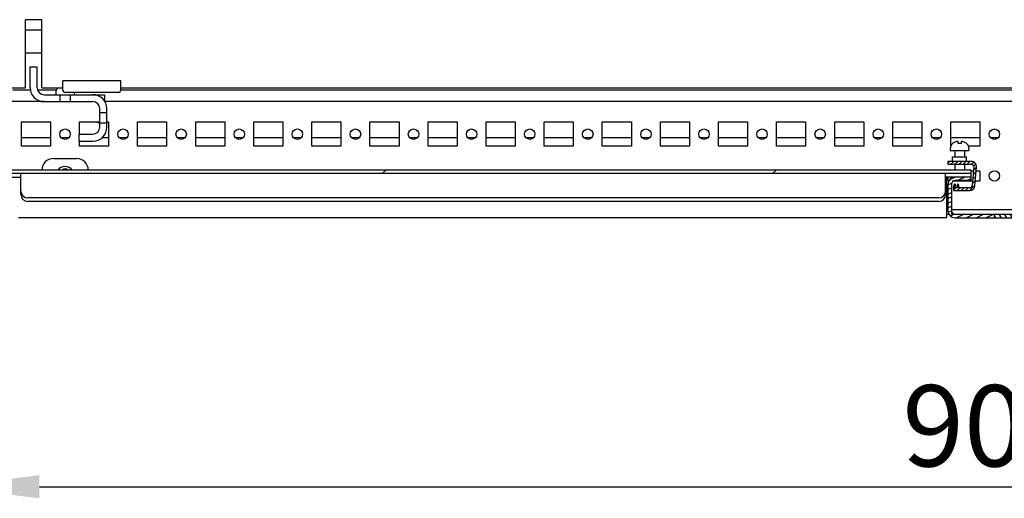
# Model space of a CAD drawing. Units: millimetres. Extents: x 0 to 594, y 0 to 420.
# Drawn here: x 342 to 385, y 92 to 112 of the extents above; entities that cross this region are included whole.
import ezdxf

# ---------------------------------------------------------------- set-up
doc = ezdxf.new("R2010")
doc.units = ezdxf.units.MM
doc.header["$LTSCALE"] = 32.67
doc.header["$PDMODE"] = 3
doc.header["$PDSIZE"] = 1
doc.layers.get('0').update_dxf_attribs({"linetype": 'CONTINUOUS'})
doc.layers.get('Defpoints').update_dxf_attribs({"linetype": 'CONTINUOUS'})
for name, color, linetype in [('02___PRT_ALL_AXES', 7, 'CONTINUOUS'), ('07__ASM_ALL_ANNOTATION', 7, 'CONTINUOUS'), ('ALL_FEATURES', 7, 'CONTINUOUS')]:
    doc.layers.add(name, color=color, linetype=linetype)
doc.styles.get("Standard").update_dxf_attribs({"font": 'gost.ttf'})
doc.dimstyles.new('DIMSTYLE_2', dxfattribs={"dimtxt": 3.5, "dimasz": 4, "dimexe": 0.5, "dimexo": 0, "dimgap": 0.875, "dimtad": 1, "dimdec": 3, "dimlfac": 10, "dimtxsty": 'STANDARD', "dimblk": '_FILLED', "dimblk1": '_FILLED', "dimblk2": '_FILLED', "dimcen": 0.09, "dimadec": 0, "dimazin": 0, "dimtp": 0.8, "dimtm": 0.8, "dimtfac": 1, "dimtdec": 3, "dimtofl": 0, "dimtmove": 0, "dimatfit": 3, "dimldrblk": '_FILLED', "dimfxl": 1, "dimtolj": 1, "dimarcsym": 0})
pattern_1 = [(45, (0, 0), (-8.40043, 8.40043), [])]

# ---------------------------------------------------------------- blocks, each defined once
blk = doc.blocks.new('_FILLED')
at = {"color": 0, "linetype": 'ByBlock'}
blk.add_solid([(0, 0), (-1, 0.125), (-1, -0.125)], dxfattribs=at)
blk = doc.blocks.new('*D9')
at = {"layer": '07__ASM_ALL_ANNOTATION', "color": 0, "linetype": 'Continuous', "lineweight": -2}
for p, q in [((339.083, 109.823), (339.083, 91.834)), ((429.283, 109.823), (429.283, 91.834)), ((343.083, 92.334), (425.283, 92.334))]:
    blk.add_line(p, q, dxfattribs=at)
at = {"layer": 'Defpoints', "color": 0, "linetype": 'Continuous'}
for p in [(339.083, 109.823), (429.283, 109.823), (429.283, 92.334)]:
    blk.add_point(p, dxfattribs=at)
at = {"layer": '07__ASM_ALL_ANNOTATION', "color": 0, "linetype": 'Continuous', "lineweight": -2, "xscale": 4, "yscale": 4, "zscale": 4, "rotation": 180}
blk.add_blockref('_FILLED', (339.083, 92.334), dxfattribs=at)
at = {"layer": '07__ASM_ALL_ANNOTATION', "color": 0, "linetype": 'Continuous', "lineweight": -2, "xscale": 4, "yscale": 4, "zscale": 4}
blk.add_blockref('_FILLED', (429.283, 92.334), dxfattribs=at)
at = {"layer": '07__ASM_ALL_ANNOTATION', "color": 0, "linetype": 'Continuous', "insert": (384.196, 96.709), "char_height": 3.5, "attachment_point": 2}
blk.add_mtext('\\A1;902', dxfattribs=at)

msp = doc.modelspace()

# ---------------------------------------------------------------- hatches: boundary and pattern name
at = {"linetype": 'Continuous'}
h = msp.add_hatch(dxfattribs=at)
h.set_pattern_fill('DEFAULT__8', scale=11.88, angle=45, style=0, pattern_type=0)
h.set_pattern_definition(pattern_1)
edge = h.paths.add_edge_path()
edge.add_line((383.18348, 105.97312), (341.18348, 105.97312))
edge.add_line((383.18348, 105.82312), (383.18348, 105.97312))
edge.add_line((383.18348, 105.82312), (341.18348, 105.82312))
edge.add_line((341.18348, 105.82312), (341.18348, 105.97312))
h = msp.add_hatch(dxfattribs=at)
h.set_pattern_fill('DEFAULT__19', scale=0.12403, angle=45, style=0, pattern_type=0)
h.set_pattern_definition([(45, (0, 0), (-0.08770217, 0.08770217), [])])
edge = h.paths.add_edge_path()
edge.add_line((383.19339, 106.34312), (382.18348, 106.34312))
edge.add_spline(control_points=[(383.19339, 106.34312), (383.33136, 106.34312), (383.42458, 106.2414), (383.41255, 106.10395)], knot_values=[0, 0, 0, 0, 1, 1, 1, 1], weights=[1, 0.78372681, 0.78372681, 1], degree=3, periodic=0)
edge.add_line((383.34169, 105.29395), (383.41255, 106.10395))
edge.add_spline(control_points=[(383.34169, 105.29395), (383.33122, 105.17428), (383.24265, 105.09312), (383.12252, 105.09312)], knot_values=[0, 0, 0, 0, 1, 1, 1, 1], weights=[1, 0.82485156, 0.82485156, 1], degree=3, periodic=0)
edge.add_line((382.42412, 105.09312), (383.12252, 105.09312))
edge.add_line((382.42412, 105.21312), (382.42412, 105.09312))
edge.add_line((383.12252, 105.21312), (382.42412, 105.21312))
edge.add_spline(control_points=[(383.12252, 105.21312), (383.17713, 105.21312), (383.21739, 105.25001), (383.22214, 105.30441)], knot_values=[0, 0, 0, 0, 1, 1, 1, 1], weights=[1, 0.82485156, 0.82485156, 1], degree=3, periodic=0)
edge.add_line((383.29301, 106.11441), (383.22214, 105.30441))
edge.add_spline(control_points=[(383.29301, 106.11441), (383.29848, 106.17688), (383.25611, 106.22312), (383.19339, 106.22312)], knot_values=[0, 0, 0, 0, 1, 1, 1, 1], weights=[1, 0.78372681, 0.78372681, 1], degree=3, periodic=0)
edge.add_line((382.18348, 106.22312), (383.19339, 106.22312))
edge.add_line((382.18348, 106.34312), (382.18348, 106.22312))
h = msp.add_hatch(dxfattribs=at)
h.set_pattern_fill('DEFAULT__15', scale=11.88, angle=45, style=0, pattern_type=0)
h.set_pattern_definition(pattern_1)
edge = h.paths.add_edge_path()
edge.add_line((336.08348, 104.07312), (342.03348, 104.07312))
edge.add_spline(control_points=[(335.68348, 104.47312), (335.68348, 104.23881), (335.84916, 104.07312), (336.08348, 104.07312)], knot_values=[0, 0, 0, 0, 1, 1, 1, 1], weights=[1, 0.80473785, 0.80473785, 1], degree=3, periodic=0)
edge.add_line((335.68348, 104.47312), (335.68348, 105.87312))
edge.add_line((335.88348, 105.87312), (335.68348, 105.87312))
edge.add_line((335.88348, 104.47312), (335.88348, 105.87312))
edge.add_spline(control_points=[(335.88348, 104.47312), (335.88348, 104.35597), (335.96632, 104.27312), (336.08348, 104.27312)], knot_values=[0, 0, 0, 0, 1, 1, 1, 1], weights=[1, 0.80473785, 0.80473785, 1], degree=3, periodic=0)
edge.add_line((336.08348, 104.27312), (342.03348, 104.27312))
edge.add_line((342.03348, 104.27312), (342.03348, 104.07312))
edge = h.paths.add_edge_path()
edge.add_line((382.33348, 104.07312), (386.03348, 104.07312))
edge.add_line((382.33348, 104.27312), (382.33348, 104.07312))
edge.add_line((382.33348, 104.27312), (386.03348, 104.27312))
edge.add_line((386.03348, 104.27312), (386.03348, 104.07312))
edge = h.paths.add_edge_path()
edge.add_line((432.68348, 104.47312), (432.68348, 105.87312))
edge.add_spline(control_points=[(432.68348, 104.47312), (432.68348, 104.23881), (432.51779, 104.07312), (432.28348, 104.07312)], knot_values=[0, 0, 0, 0, 1, 1, 1, 1], weights=[1, 0.80473785, 0.80473785, 1], degree=3, periodic=0)
edge.add_line((432.28348, 104.07312), (426.33348, 104.07312))
edge.add_line((426.33348, 104.27312), (426.33348, 104.07312))
edge.add_line((432.28348, 104.27312), (426.33348, 104.27312))
edge.add_spline(control_points=[(432.48348, 104.47312), (432.48348, 104.35597), (432.40064, 104.27312), (432.28348, 104.27312)], knot_values=[0, 0, 0, 0, 1, 1, 1, 1], weights=[1, 0.80473785, 0.80473785, 1], degree=3, periodic=0)
edge.add_line((432.48348, 104.47312), (432.48348, 105.87312))
edge.add_line((432.48348, 105.87312), (432.68348, 105.87312))
h = msp.add_hatch(dxfattribs=at)
h.set_pattern_fill('DEFAULT__24', scale=0.179476, angle=205, style=0, pattern_type=0)
h.set_pattern_definition([(205, (0, 0), (0.07584985, -0.16266054), [])])
edge = h.paths.add_edge_path()
edge.add_line((382.48348, 103.92312), (384.18348, 103.92312))
edge.add_spline(control_points=[(382.48348, 103.92312), (382.30774, 103.92312), (382.18348, 104.04739), (382.18348, 104.22312)], knot_values=[0, 0, 0, 0, 1, 1, 1, 1], weights=[1, 0.80473785, 0.80473785, 1], degree=3, periodic=0)
edge.add_line((382.18348, 105.37312), (382.18348, 104.22312))
edge.add_spline(control_points=[(382.18348, 105.37312), (382.18348, 105.54886), (382.30774, 105.67312), (382.48348, 105.67312)], knot_values=[0, 0, 0, 0, 1, 1, 1, 1], weights=[1, 0.80473785, 0.80473785, 1], degree=3, periodic=0)
edge.add_line((383.18348, 105.67312), (382.48348, 105.67312))
edge.add_line((383.18348, 105.67312), (383.18348, 105.52312))
edge.add_line((383.18348, 105.52312), (382.48348, 105.52312))
edge.add_spline(control_points=[(382.33348, 105.37312), (382.33348, 105.46099), (382.39561, 105.52312), (382.48348, 105.52312)], knot_values=[0, 0, 0, 0, 1, 1, 1, 1], weights=[1, 0.80473785, 0.80473785, 1], degree=3, periodic=0)
edge.add_line((382.33348, 105.37312), (382.33348, 104.22312))
edge.add_spline(control_points=[(382.48348, 104.07312), (382.39561, 104.07312), (382.33348, 104.13525), (382.33348, 104.22312)], knot_values=[0, 0, 0, 0, 1, 1, 1, 1], weights=[1, 0.80473785, 0.80473785, 1], degree=3, periodic=0)
edge.add_line((382.48348, 104.07312), (384.18348, 104.07312))
edge.add_line((384.18348, 103.92312), (384.18348, 104.07312))
h = msp.add_hatch(dxfattribs=at)
h.set_pattern_fill('DEFAULT__23', scale=0.194173, angle=125, style=0, pattern_type=0)
h.set_pattern_definition([(125, (0, 0), (-0.15905754, -0.11137329), [])])
edge = h.paths.add_edge_path()
edge.add_line((385.88348, 103.92312), (384.18348, 103.92312))
edge.add_line((384.18348, 103.92312), (384.18348, 104.07312))
edge.add_line((385.88348, 104.07312), (384.18348, 104.07312))
edge.add_spline(control_points=[(385.88348, 104.07312), (385.97135, 104.07312), (386.03348, 104.13525), (386.03348, 104.22312)], knot_values=[0, 0, 0, 0, 1, 1, 1, 1], weights=[1, 0.80473785, 0.80473785, 1], degree=3, periodic=0)
edge.add_line((386.03348, 105.37312), (386.03348, 104.22312))
edge.add_spline(control_points=[(386.03348, 105.37312), (386.03348, 105.46099), (385.97135, 105.52312), (385.88348, 105.52312)], knot_values=[0, 0, 0, 0, 1, 1, 1, 1], weights=[1, 0.80473785, 0.80473785, 1], degree=3, periodic=0)
edge.add_line((385.18348, 105.52312), (385.88348, 105.52312))
edge.add_line((385.18348, 105.67312), (385.18348, 105.52312))
edge.add_line((385.18348, 105.67312), (385.88348, 105.67312))
edge.add_spline(control_points=[(386.18348, 105.37312), (386.18348, 105.54886), (386.05921, 105.67312), (385.88348, 105.67312)], knot_values=[0, 0, 0, 0, 1, 1, 1, 1], weights=[1, 0.80473785, 0.80473785, 1], degree=3, periodic=0)
edge.add_line((386.18348, 105.37312), (386.18348, 104.22312))
edge.add_spline(control_points=[(385.88348, 103.92312), (386.05921, 103.92312), (386.18348, 104.04739), (386.18348, 104.22312)], knot_values=[0, 0, 0, 0, 1, 1, 1, 1], weights=[1, 0.80473785, 0.80473785, 1], degree=3, periodic=0)

# ---------------------------------------------------------------- linework, layer by layer
at = {"color": 7, "linetype": 'Continuous'}
for p, q in [((343.18348, 112.45464), (342.48348, 112.45464)), ((342.48348, 109.52312), (342.48348, 112.45464)), ((343.18348, 109.52312), (343.18348, 112.45464)), ((342.48348, 112.02312), (343.18348, 112.02312)), ((342.48348, 111.02312), (343.18348, 111.02312)), ((342.68348, 110.42312), (342.98348, 110.42312)), ((342.68348, 109.52312), (342.68348, 110.42312)), ((342.98348, 109.52312), (342.98348, 110.42312)), ((346.58348, 109.82312), (344.08348, 109.82312)), ((344.08348, 109.57862), (344.08348, 109.82312)), ((346.58348, 109.57862), (346.58348, 109.82312)), ((341.68348, 109.52312), (342.48348, 109.52312)), ((342.68348, 109.42312), (341.93348, 109.42312)), ((343.81815, 109.42312), (342.98348, 109.42312)), ((343.18348, 109.52312), (344.08348, 109.52312)), ((343.82398, 109.44312), (343.81815, 109.44312)), ((346.58348, 109.52312), (421.78348, 109.52312)), ((421.78348, 109.42312), (346.58348, 109.42312)), ((343.28348, 108.92312), (341.89534, 108.92312)), ((343.28348, 109.22312), (345.88348, 109.22312)), ((343.28348, 108.92312), (345.38348, 108.92312)), ((343.78348, 109.30312), (343.78348, 109.22312)), ((343.95848, 109.22312), (343.95848, 108.92312)), ((344.40848, 109.22312), (344.40848, 108.92312)), ((344.58348, 109.30312), (344.58348, 109.22312)), ((345.88348, 109.22312), (345.88348, 108.94716)), ((422.47123, 108.92312), (345.89573, 108.92312)), ((345.68348, 107.82312), (345.68348, 108.62312)), ((345.98348, 107.82312), (345.98348, 108.62312)), ((345.98348, 108.44812), (345.68348, 108.44812)), ((345.98348, 107.99812), (345.68348, 107.99812)), ((346.05848, 108.02312), (345.98348, 108.02312)), ((342.30848, 107.38312), (343.55848, 107.38312)), ((344.01455, 107.38312), (344.3524, 107.38312)), ((344.78348, 107.52312), (345.38348, 107.52312)), ((344.78348, 107.52312), (344.78348, 107.22312)), ((344.78348, 107.22312), (345.38348, 107.22312)), ((345.78156, 107.38312), (346.05848, 107.38312)), ((346.51455, 107.38312), (346.8524, 107.38312)), ((347.30848, 107.38312), (348.55848, 107.38312)), ((349.01455, 107.38312), (349.3524, 107.38312)), ((349.80848, 107.38312), (351.05848, 107.38312)), ((351.51455, 107.38312), (351.8524, 107.38312)), ((352.30848, 107.38312), (353.55848, 107.38312)), ((354.01455, 107.38312), (354.3524, 107.38312)), ((354.80848, 107.38312), (356.05848, 107.38312)), ((356.51455, 107.38312), (356.8524, 107.38312)), ((357.30848, 107.38312), (358.55848, 107.38312)), ((359.01455, 107.38312), (359.3524, 107.38312)), ((359.80848, 107.38312), (361.05848, 107.38312)), ((361.51455, 107.38312), (361.8524, 107.38312)), ((362.30848, 107.38312), (363.55848, 107.38312)), ((364.01455, 107.38312), (364.3524, 107.38312)), ((364.80848, 107.38312), (366.05848, 107.38312)), ((366.51455, 107.38312), (366.8524, 107.38312)), ((367.30848, 107.38312), (368.55848, 107.38312)), ((369.01455, 107.38312), (369.3524, 107.38312)), ((369.80848, 107.38312), (371.05848, 107.38312)), ((371.51455, 107.38312), (371.8524, 107.38312)), ((372.30848, 107.38312), (373.55848, 107.38312)), ((374.01455, 107.38312), (374.3524, 107.38312)), ((374.80848, 107.38312), (376.05848, 107.38312)), ((376.51455, 107.38312), (376.8524, 107.38312)), ((377.30848, 107.38312), (378.55848, 107.38312)), ((379.01455, 107.38312), (379.3524, 107.38312)), ((379.80848, 107.38312), (381.05848, 107.38312)), ((381.51455, 107.38312), (381.8524, 107.38312)), ((382.30848, 107.38312), (383.55848, 107.38312)), ((384.01455, 107.38312), (384.3524, 107.38312)), ((382.28348, 106.90312), (382.28348, 106.82312)), ((382.28348, 106.82312), (383.08348, 106.82312)), ((382.32398, 107.04312), (382.31815, 107.04312)), ((382.47348, 106.82312), (382.47348, 106.54312)), ((382.61848, 107.20312), (382.60748, 107.20312)), ((382.61848, 107.1203), (382.61848, 107.20312)), ((382.74848, 107.20312), (382.75947, 107.20312)), ((382.74848, 107.20312), (382.74848, 107.1203)), ((382.76048, 107.20312), (382.75947, 107.20312)), ((382.89348, 106.82312), (382.89348, 106.54312)), ((383.04881, 107.04312), (383.04298, 107.04312)), ((383.08348, 106.90312), (383.08348, 106.82312)), ((343.68348, 106.47312), (344.68348, 106.47312)), ((383.18348, 105.97312), (341.18348, 105.97312)), ((344.11848, 106.02312), (344.26048, 106.02312)), ((344.11848, 105.97312), (344.11848, 106.02312)), ((344.26048, 106.02312), (344.26048, 105.97312)), ((383.19339, 106.34312), (382.18348, 106.34312)), ((382.18348, 106.34312), (382.18348, 106.22312)), ((382.18348, 106.22312), (383.19339, 106.22312)), ((382.47348, 106.22312), (382.47348, 105.97312)), ((382.89348, 106.22312), (382.89348, 105.97312)), ((383.18348, 105.52312), (383.18348, 105.97312)), ((383.29301, 106.11441), (383.22214, 105.30441)), ((383.34169, 105.29395), (383.41255, 106.10395)), ((383.18348, 105.82312), (341.18348, 105.82312)), ((341.18348, 105.67312), (342.28348, 105.67312)), ((342.28348, 105.07312), (342.28348, 105.82312)), ((382.08348, 105.07312), (382.08348, 105.82312)), ((383.18348, 105.67312), (382.08348, 105.67312)), ((382.13348, 103.92312), (382.13348, 105.67312)), ((382.18348, 105.67312), (382.18348, 105.52312)), ((382.18348, 105.52312), (382.22735, 105.52312)), ((383.18348, 105.52312), (382.48348, 105.52312)), ((382.18348, 105.37312), (382.18348, 104.22312)), ((382.33348, 105.37312), (382.33348, 104.07312)), ((383.12252, 105.21312), (382.42412, 105.21312)), ((382.42412, 105.21312), (382.42412, 105.09312)), ((382.42412, 105.09312), (383.12252, 105.09312)), ((382.42774, 105.21312), (382.45205, 105.34143)), ((382.43948, 105.21312), (382.46379, 105.34143)), ((382.49483, 105.36312), (382.46187, 105.36312)), ((382.49483, 105.36312), (382.46641, 105.21312)), ((382.52325, 105.21312), (382.49483, 105.36312)), ((382.56916, 105.21312), (382.59347, 105.34143)), ((382.59609, 105.21312), (382.62451, 105.36312)), ((382.62451, 105.36312), (382.6033, 105.36312)), ((382.62451, 105.36312), (382.65293, 105.21312)), ((342.28348, 104.92312), (342.28348, 105.07312)), ((381.78348, 104.77312), (342.58348, 104.77312)), ((382.08348, 104.92312), (382.08348, 105.07312)), ((381.78348, 104.62312), (342.58348, 104.62312)), ((382.13348, 104.27312), (382.18348, 104.27312)), ((382.33348, 104.27312), (386.03348, 104.27312)), ((382.13348, 103.92312), (342.18348, 103.92312)), ((382.13348, 104.07312), (382.22735, 104.07312)), ((382.33348, 104.07312), (386.03348, 104.07312)), ((382.48348, 103.92312), (385.88348, 103.92312)), ((384.18348, 103.92312), (384.18348, 104.07312))]:
    msp.add_line(p, q, dxfattribs=at)
for centre, radius, start, end in [((343.28348, 109.52312), 0.6, 180, 270), ((343.28348, 109.52312), 0.3, 180, 270), ((344.08348, 109.30312), 0.3, 152.181861, 180), ((344.08613, 109.30252), 0.29747, 144.607376, 151.794237), ((344.08736, 109.30147), 0.29909, 132.150881, 144.580327), ((344.28348, 109.30312), 0.3, 0, 3.835472), ((345.38348, 108.62312), 0.6, 0, 90), ((345.38348, 108.62312), 0.3, 0, 90), ((345.38348, 107.82312), 0.6, 270, 360), ((345.38348, 107.82312), 0.3, 270, 360), ((345.68348, 108.52312), 0.5, 251.868256, 270), ((382.58348, 106.90312), 0.3, 152.181861, 180), ((382.58613, 106.90252), 0.29747, 144.607376, 151.794237), ((382.60719, 106.74164), 0.46148, 89.962967, 92.114671), ((382.68201, 106.80517), 0.32147, 97.545934, 101.397584), ((382.68295, 106.79838), 0.32833, 95.508542, 97.553719), ((382.68328, 106.79497), 0.33175, 93.76631, 95.508999), ((382.68347, 106.79201), 0.33472, 89.99837, 93.764972), ((382.68349, 106.79216), 0.33457, 85.836002, 90.002172), ((382.68371, 106.79533), 0.33139, 84.492863, 85.833238), ((382.6841, 106.79919), 0.32752, 81.622298, 84.495948), ((382.68484, 106.80437), 0.32227, 80.035336, 81.61962), ((382.68556, 106.80846), 0.31812, 78.593075, 80.035076), ((382.7596, 106.72139), 0.48174, 88.9116, 89.89561), ((382.75961, 106.72204), 0.48108, 88.910924, 89.896283), ((382.78083, 106.90253), 0.29747, 28.205744, 35.393456), ((382.78348, 106.90312), 0.3, 0, 27.818139), ((343.68348, 105.97312), 0.5, 90, 180), ((344.68348, 105.97312), 0.5, 0, 90), ((344.18348, 105.72312), 0.4, 38.806977, 141.193023), ((383.19339, 106.12312), 0.22, 355, 90), ((383.19339, 106.12312), 0.1, 355, 90), ((382.48348, 105.37312), 0.3, 90, 180), ((382.48348, 105.37312), 0.15, 90, 180), ((382.60442, 105.31479), 0.14313, 168.617598, 169.274203), ((383.12252, 105.31312), 0.1, 270, 355), ((383.12252, 105.31312), 0.22, 270, 355), ((342.58348, 105.07312), 0.3, 180, 270), ((342.58348, 104.92312), 0.3, 180, 270), ((381.78348, 105.07312), 0.3, 270, 360), ((381.78348, 104.92312), 0.3, 270, 360), ((382.48348, 104.22312), 0.3, 180, 270), ((382.48348, 104.22312), 0.15, 180, 270)]:
    msp.add_arc(centre, radius, start, end, dxfattribs=at)
for points, knots in [([(382.59016, 107.20281), (382.56622, 107.20191), (382.51831, 107.19576), (382.45032, 107.17056), (382.39012, 107.13016), (382.3575, 107.09434), (382.34363, 107.07481)], [0, 0, 0, 0, 0.25007811, 0.5000457, 0.75000455, 1, 1, 1, 1]), ([(383.02333, 107.07482), (383.00907, 107.09488), (382.9754, 107.13161), (382.91308, 107.17253), (382.84274, 107.19731), (382.79337, 107.20256), (382.76875, 107.20304)], [0, 0, 0, 0, 0.24998481, 0.49993392, 0.74989886, 1, 1, 1, 1]), ([(382.46187, 105.36312), (382.46014, 105.36312), (382.45721, 105.35949), (382.45441, 105.35219), (382.45286, 105.34573), (382.45205, 105.34143)], [0, 0, 0, 0, 0.21160106, 0.46597238, 1, 1, 1, 1]), ([(382.47361, 105.36312), (382.472, 105.36312), (382.46917, 105.35987), (382.46643, 105.35306), (382.46491, 105.34705), (382.4641, 105.34304)], [0, 0, 0, 0, 0.21139466, 0.4652728, 1, 1, 1, 1]), ([(382.6033, 105.36312), (382.60156, 105.36312), (382.59863, 105.35949), (382.59583, 105.35219), (382.59429, 105.34573), (382.59347, 105.34143)], [0, 0, 0, 0, 0.21160106, 0.46597238, 1, 1, 1, 1])]:
    msp.add_open_spline(points, degree=3, knots=knots, dxfattribs=at)
at = {"layer": '02___PRT_ALL_AXES', "color": 7, "linetype": 'Continuous'}
for p, q in [((342.30848, 108.04812), (343.55848, 108.04812)), ((342.30848, 106.99812), (342.30848, 108.04812)), ((343.55848, 108.04812), (343.55848, 106.99812)), ((344.80848, 108.04812), (345.68348, 108.04812)), ((344.80848, 107.52312), (344.80848, 108.04812)), ((345.98348, 108.04812), (346.05848, 108.04812)), ((346.05848, 108.04812), (346.05848, 106.99812)), ((347.30848, 108.04812), (348.55848, 108.04812)), ((347.30848, 106.99812), (347.30848, 108.04812)), ((348.55848, 108.04812), (348.55848, 106.99812)), ((349.80848, 108.04812), (351.05848, 108.04812)), ((349.80848, 106.99812), (349.80848, 108.04812)), ((351.05848, 108.04812), (351.05848, 106.99812)), ((352.30848, 108.04812), (353.55848, 108.04812)), ((352.30848, 106.99812), (352.30848, 108.04812)), ((353.55848, 108.04812), (353.55848, 106.99812)), ((354.80848, 108.04812), (356.05848, 108.04812)), ((354.80848, 106.99812), (354.80848, 108.04812)), ((356.05848, 108.04812), (356.05848, 106.99812)), ((357.30848, 108.04812), (358.55848, 108.04812)), ((357.30848, 106.99812), (357.30848, 108.04812)), ((358.55848, 108.04812), (358.55848, 106.99812)), ((359.80848, 108.04812), (361.05848, 108.04812)), ((359.80848, 106.99812), (359.80848, 108.04812)), ((361.05848, 108.04812), (361.05848, 106.99812)), ((362.30848, 108.04812), (363.55848, 108.04812)), ((362.30848, 106.99812), (362.30848, 108.04812)), ((363.55848, 108.04812), (363.55848, 106.99812)), ((364.80848, 108.04812), (366.05848, 108.04812)), ((364.80848, 106.99812), (364.80848, 108.04812)), ((366.05848, 108.04812), (366.05848, 106.99812)), ((367.30848, 108.04812), (368.55848, 108.04812)), ((367.30848, 106.99812), (367.30848, 108.04812)), ((368.55848, 108.04812), (368.55848, 106.99812)), ((369.80848, 108.04812), (371.05848, 108.04812)), ((369.80848, 106.99812), (369.80848, 108.04812)), ((371.05848, 108.04812), (371.05848, 106.99812)), ((372.30848, 108.04812), (373.55848, 108.04812)), ((372.30848, 106.99812), (372.30848, 108.04812)), ((373.55848, 108.04812), (373.55848, 106.99812)), ((374.80848, 108.04812), (376.05848, 108.04812)), ((374.80848, 106.99812), (374.80848, 108.04812)), ((376.05848, 108.04812), (376.05848, 106.99812)), ((377.30848, 108.04812), (378.55848, 108.04812)), ((377.30848, 106.99812), (377.30848, 108.04812)), ((378.55848, 108.04812), (378.55848, 106.99812)), ((379.80848, 108.04812), (381.05848, 108.04812)), ((379.80848, 106.99812), (379.80848, 108.04812)), ((381.05848, 108.04812), (381.05848, 106.99812)), ((382.30848, 108.04812), (383.55848, 108.04812)), ((382.30848, 107.02024), (382.30848, 108.04812)), ((383.55848, 108.04812), (383.55848, 106.99812)), ((344.80848, 106.99812), (344.80848, 107.22312)), ((343.55848, 106.99812), (342.30848, 106.99812)), ((346.05848, 106.99812), (344.80848, 106.99812)), ((348.55848, 106.99812), (347.30848, 106.99812)), ((351.05848, 106.99812), (349.80848, 106.99812)), ((353.55848, 106.99812), (352.30848, 106.99812)), ((356.05848, 106.99812), (354.80848, 106.99812)), ((358.55848, 106.99812), (357.30848, 106.99812)), ((361.05848, 106.99812), (359.80848, 106.99812)), ((363.55848, 106.99812), (362.30848, 106.99812)), ((366.05848, 106.99812), (364.80848, 106.99812)), ((368.55848, 106.99812), (367.30848, 106.99812)), ((371.05848, 106.99812), (369.80848, 106.99812)), ((373.55848, 106.99812), (372.30848, 106.99812)), ((376.05848, 106.99812), (374.80848, 106.99812)), ((378.55848, 106.99812), (377.30848, 106.99812)), ((381.05848, 106.99812), (379.80848, 106.99812)), ((383.55848, 106.99812), (383.06783, 106.99812)), ((382.38348, 106.54312), (382.98348, 106.54312)), ((382.38348, 106.34312), (382.38348, 106.54312)), ((382.98348, 106.34312), (382.98348, 106.54312)), ((383.18348, 105.94812), (383.27846, 105.94812)), ((383.39892, 105.94812), (383.55848, 105.94812)), ((383.55848, 105.94812), (383.55848, 105.49812)), ((383.23909, 105.49812), (382.40575, 105.49812)), ((383.55848, 105.49812), (383.35955, 105.49812))]:
    msp.add_line(p, q, dxfattribs=at)
for centre in [(344.18348, 107.52312), (346.68348, 107.52312), (349.18348, 107.52312), (351.68348, 107.52312), (354.18348, 107.52312), (356.68348, 107.52312), (359.18348, 107.52312), (361.68348, 107.52312), (364.18348, 107.52312), (366.68348, 107.52312), (369.18348, 107.52312), (371.68348, 107.52312), (374.18348, 107.52312), (376.68348, 107.52312), (379.18348, 107.52312), (381.68348, 107.52312), (384.18348, 107.52312), (384.18348, 105.72312)]:
    msp.add_circle(centre, 0.225, dxfattribs=at)
at = {"layer": 'ALL_FEATURES', "color": 7, "linetype": 'Continuous'}
for p, q in [((344.08348, 109.42312), (344.08348, 109.57862)), ((346.58348, 109.42312), (346.58348, 109.57862)), ((346.48348, 109.32312), (344.18348, 109.32312))]:
    msp.add_line(p, q, dxfattribs=at)
for centre, start, end in [((344.18348, 109.42312), 180, 270), ((346.48348, 109.42312), 270, 360)]:
    msp.add_arc(centre, 0.1, start, end, dxfattribs=at)

# ---------------------------------------------------------------- dimensions: what is measured, and where the dimension line sits
at = {"layer": '07__ASM_ALL_ANNOTATION', "color": 7, "linetype": 'Continuous'}
dim = msp.add_linear_dim(base=(429.28348, 92.33416), p1=(339.08348, 109.82312), p2=(429.28348, 109.82312), dimstyle='DIMSTYLE_2', dxfattribs=at)
dim.commit()
dim.dimension.update_dxf_attribs({"geometry": '*D9', "text_midpoint": (384.19635, 92.33416), "dimtype": 160})

doc.saveas('drawing.dxf')
